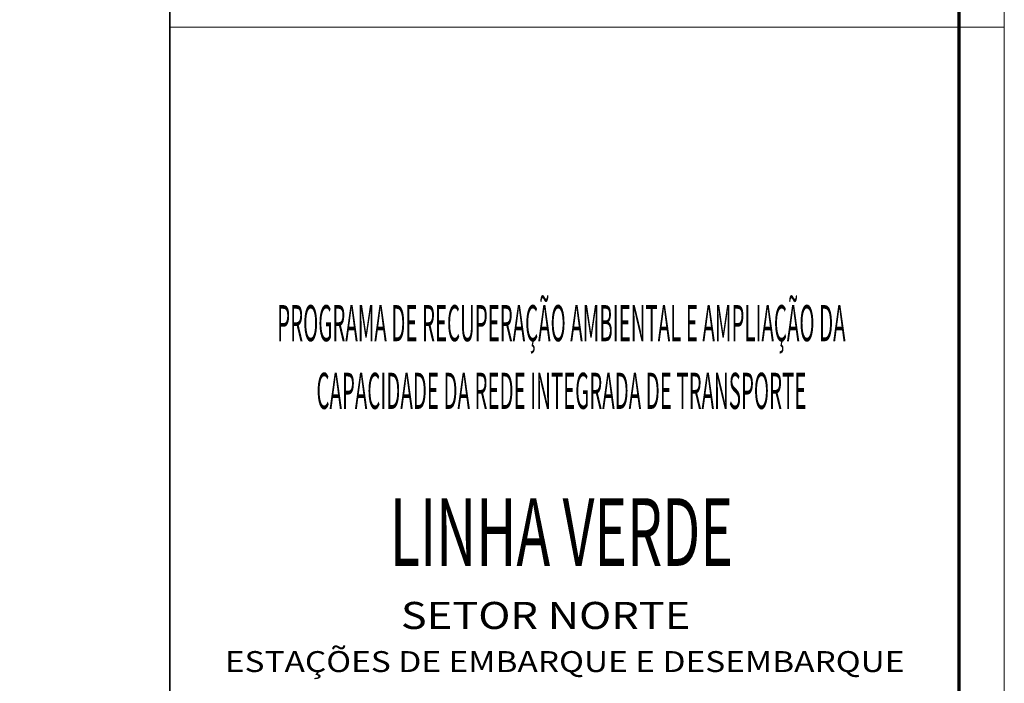
# Model space of a CAD drawing. Units: millimetres. Extents: x 0 to 22700, y 0 to 11880.
# Drawn here: x 18334 to 22700, y 3032 to 5973 of the extents above; entities that cross this region are included whole.
import ezdxf
from ezdxf.enums import TextEntityAlignment as Align

# ---------------------------------------------------------------- set-up
doc = ezdxf.new("R2010")
doc.units = ezdxf.units.MM
doc.header["$LTSCALE"] = 20
doc.layers.get('0').update_dxf_attribs({"lineweight": 15})
for name, color, linetype, lineweight in [('02', 2, 'Continuous', 35), ('03', 3, 'Continuous', 15), ('09', 9, 'Continuous', 70)]:
    doc.layers.add(name, color=color, linetype=linetype, lineweight=lineweight)
doc.layers.add('CARIMBO PMC URBS IPPUC', color=7, linetype='Continuous')
doc.styles.add('ARIAL', font='ARIAL.TTF')
doc.styles.add('LETRA VAZADA', font='swissko.ttf', dxfattribs={"height": 2})

# ---------------------------------------------------------------- blocks, each defined once
blk = doc.blocks.new('A11135')
at = {"layer": '03'}
blk.add_line((1125, 297), (1135, 297), dxfattribs=at)
blk.add_lwpolyline([(0, 0), (1135, 0), (1135, 594), (0, 594)], close=True, dxfattribs=at)
at = {"layer": '09'}
blk.add_lwpolyline([(25, 10), (1125, 10), (1125, 584), (25, 584)], close=True, dxfattribs=at)
blk = doc.blocks.new('CARIMBO PMC URBS IPPUC')
at = {"layer": 'CARIMBO PMC URBS IPPUC', "style": 'ARIAL', "width": 0.415}
for s, p in [('PROGRAMA DE RECUPERAÇÃO AMBIENTAL E AMPLIAÇÃO DA', (-88.2, 115.39)), ('CAPACIDADE DA REDE INTEGRADA DE TRANSPORTE', (-88.2, 100.39))]:
    blk.add_text(s, height=8, dxfattribs=at).set_placement(p, align=Align.CENTER)
at = {"layer": 'CARIMBO PMC URBS IPPUC', "color": 104, "style": 'LETRA VAZADA', "width": 0.6}
blk.add_text('LINHA VERDE', height=15, dxfattribs=at).set_placement((-88.2, 65.6), align=Align.CENTER)
at = {"layer": 'CARIMBO PMC URBS IPPUC', "style": 'ARIAL', "width": 1.175}
blk.add_text('SETOR NORTE', height=6, dxfattribs=at).set_placement((-123.79, 51.62))
blk.add_text('ESTAÇÕES DE EMBARQUE E DESEMBARQUE', height=4.631, dxfattribs=at).set_placement((-87.48, 44.4), align=Align.MIDDLE_CENTER)

msp = doc.modelspace()

# ---------------------------------------------------------------- linework, layer by layer
at = {"layer": '02', "color": 3}
msp.add_line((19000, 1640), (19000, 11680), dxfattribs=at)
at = {"layer": '03', "color": 7}
msp.add_line((22500, 5940), (19000, 5940), dxfattribs=at)

# ---------------------------------------------------------------- block references
at = {"xscale": 20, "yscale": 20, "zscale": 20}
msp.add_blockref('CARIMBO PMC URBS IPPUC', (22500, 2239.9), dxfattribs=at)
at = {"layer": '02', "xscale": 20, "yscale": 20, "zscale": 20}
msp.add_blockref('A11135', (0, 0), dxfattribs=at)

doc.saveas('drawing.dxf')
